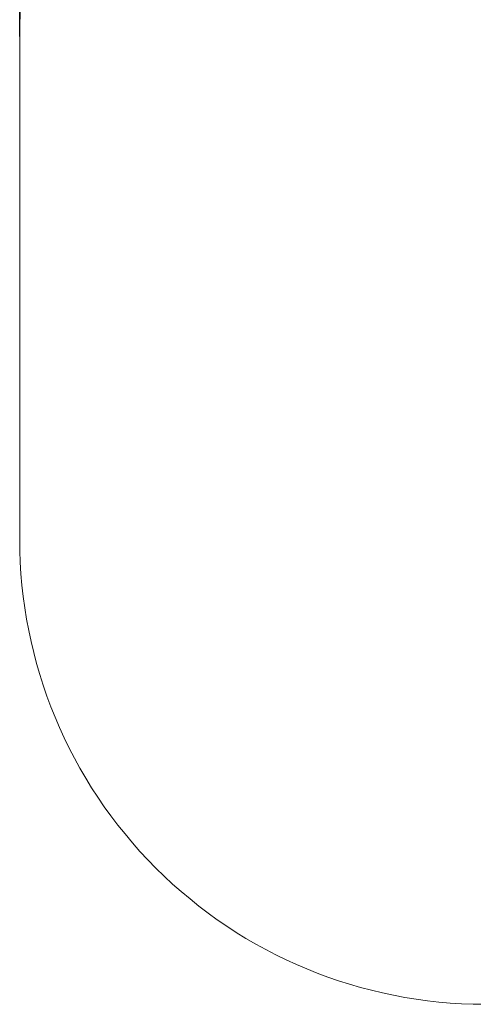
# Model space of a CAD drawing. Units: millimetres. Extents: x -124 to 813, y 75 to 667.
# Drawn here: x 210 to 357, y 75 to 393 of the extents above; entities that cross this region are included whole.
import ezdxf

# ---------------------------------------------------------------- set-up
doc = ezdxf.new("R2010")
doc.units = ezdxf.units.MM
doc.header["$LTSCALE"] = 30
doc.header["$PDSIZE"] = -1
doc.styles.add('SLDTEXTSTYLE3', font='TXT', dxfattribs={"width": 0.75})
doc.dimstyles.new('SLDDIMSTYLE1', dxfattribs={"dimtxt": 10.5, "dimasz": 9.906, "dimexe": 0, "dimexo": 0.0625, "dimgap": 2.625, "dimtad": 1, "dimdec": 0, "dimrnd": 1e-09, "dimzin": 12, "dimdsep": 46, "dimtxsty": 'SLDTEXTSTYLE3', "dimsah": 1, "dimcen": 0.09, "dimadec": 0, "dimazin": 3, "dimtfac": 1, "dimtdec": 0, "dimtofl": 0, "dimtmove": 0, "dimatfit": 3, "dimfxl": 1, "dimfrac": 2, "dimtolj": 1, "dimtzin": 12, "dimarcsym": 0})

# ---------------------------------------------------------------- blocks, each defined once
blk = doc.blocks.new('_D_10')
at = {"color": 0, "linetype": 'Continuous', "lineweight": -2}
for p, q in [((210.4, 387.21), (210.4, 612.48)), ((759.48, 612.48), (220.3, 612.48)), ((769.39, 366.96), (769.39, 612.48))]:
    blk.add_line(p, q, dxfattribs=at)
at = {"color": 0}
for points in [[(220.3, 614.13), (220.3, 610.83), (210.4, 612.48)], [(759.48, 610.83), (759.48, 614.13), (769.39, 612.48)]]:
    blk.add_solid(points, dxfattribs=at)
at = {"layer": 'Defpoints', "color": 0}
for p in [(210.4, 612.48), (210.4, 387.15), (769.39, 366.9)]:
    blk.add_point(p, dxfattribs=at)
at = {"color": 0, "lineweight": 18, "insert": (472.53, 625.61), "char_height": 10.5, "attachment_point": 2, "style": 'SLDTEXTSTYLE3'}
blk.add_mtext('\\A1;559', dxfattribs=at)

msp = doc.modelspace()

# ---------------------------------------------------------------- linework, layer by layer
at = {"color": 7, "linetype": 'Continuous', "lineweight": 18}
msp.add_lwpolyline([(360.4, 537.15, 0.414214), (210.4, 387.15), (210.4, 225.1, 0.414214), (360.4, 75.1), (448.4, 75.1, 0.403499), (598.3, 219.6), (669.39, 219.6, 0.414214), (769.39, 319.6), (769.39, 366.9, 0.414214), (669.39, 466.9), (575.44, 466.9, 0.258068), (448.4, 537.15)], format="xyb", close=True, dxfattribs=at)

# ---------------------------------------------------------------- dimensions: what is measured, and where the dimension line sits
dim = msp.add_linear_dim(base=(210.4, 612.48), p1=(769.39, 366.9), p2=(210.4, 387.15), angle=0, dimstyle='SLDDIMSTYLE1', dxfattribs=at)
dim.commit()
dim.dimension.update_dxf_attribs({"geometry": '_D_10', "text_midpoint": (472.53, 612.48), "dimtype": 160})

doc.saveas('drawing.dxf')
